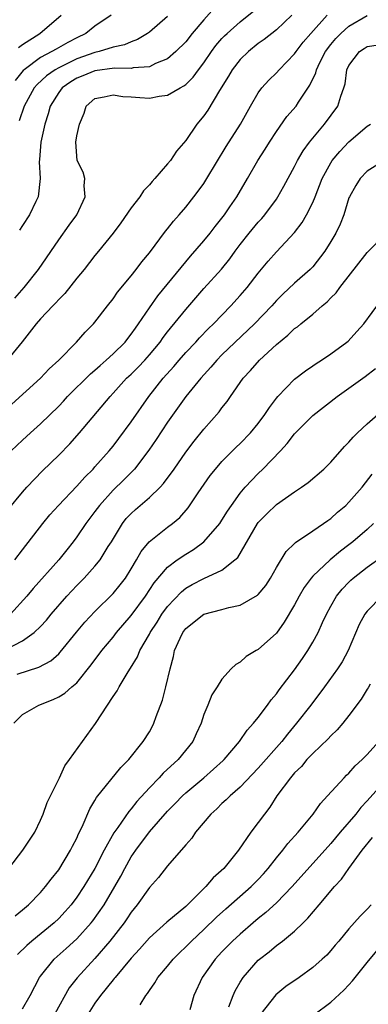
# Model space of a CAD drawing. Units: inches. Extents: x 2517000 to 2520000, y 1539000 to 1542000.
# Drawn here: x 2517381 to 2517419, y 1539284 to 1539393 of the extents above; entities that cross this region are included whole.
import ezdxf

# ---------------------------------------------------------------- set-up
doc = ezdxf.new("R2010")
doc.units = ezdxf.units.IN
doc.header["$MEASUREMENT"] = 0
doc.layers.add('LD25171539_2ft', color=63, linetype='Continuous')

msp = doc.modelspace()

# ---------------------------------------------------------------- linework, layer by layer
at = {"layer": 'LD25171539_2ft'}
for points, elevation in [([(2517410.7, 1539393), (2517409, 1539391.41), (2517407.66, 1539390.34), (2517407, 1539389.87), (2517405.91, 1539389), (2517405, 1539388.11), (2517404.11, 1539387), (2517403.7, 1539386.3), (2517402.71, 1539384.71), (2517401.44, 1539382.56), (2517401, 1539381.92), (2517400.23, 1539381), (2517399, 1539379.2), (2517397.98, 1539378.03), (2517397.31, 1539377), (2517397, 1539376.62), (2517395.59, 1539375), (2517395.31, 1539374.69), (2517395, 1539374.31), (2517394.35, 1539373.65), (2517393.94, 1539373), (2517393, 1539371.77), (2517391.86, 1539370.14), (2517391, 1539369), (2517389.4, 1539367), (2517389, 1539366.52), (2517387.8, 1539365), (2517387, 1539364.03), (2517385.67, 1539362.33), (2517385, 1539361.68), (2517384.69, 1539361.31), (2517384.37, 1539361), (2517383, 1539359.57), (2517382.5, 1539359), (2517380.98, 1539357.02), (2517379.32, 1539355)], 7298), ([(2517379.77, 1539345), (2517381, 1539346.18), (2517381.89, 1539347), (2517383, 1539347.98), (2517385, 1539349.94), (2517385.52, 1539350.48), (2517385.98, 1539351), (2517388.5, 1539353.5), (2517389, 1539353.91), (2517389.57, 1539354.43), (2517390.24, 1539355), (2517391, 1539355.7), (2517392.32, 1539357), (2517392.61, 1539357.39), (2517393, 1539357.87), (2517393.46, 1539358.54), (2517393.8, 1539359), (2517395, 1539360.77), (2517395.93, 1539362.07), (2517399, 1539365.83), (2517399.53, 1539366.47), (2517401, 1539368.14), (2517401.7, 1539369), (2517402.26, 1539369.74), (2517403, 1539370.65), (2517403.27, 1539371), (2517403.88, 1539371.88), (2517404.65, 1539373), (2517405.82, 1539375), (2517406.96, 1539377), (2517407.75, 1539378.25), (2517408.22, 1539379), (2517409, 1539380.2), (2517410.16, 1539381.84), (2517411.16, 1539383), (2517411.43, 1539383.43), (2517412.7, 1539385.3), (2517413.34, 1539386.66), (2517413.42, 1539387), (2517413.79, 1539387.79), (2517414.41, 1539389), (2517415, 1539389.79), (2517415.56, 1539390.44), (2517416.09, 1539391), (2517417, 1539391.8), (2517419, 1539392.96)], 7302), ([(2517379.84, 1539350.16), (2517382.99, 1539353.01), (2517383.95, 1539354.05), (2517385, 1539355), (2517386.95, 1539357), (2517387.91, 1539358.09), (2517388.85, 1539359), (2517389, 1539359.17), (2517390.39, 1539361), (2517391, 1539361.76), (2517391.5, 1539362.5), (2517393, 1539364.3), (2517393.55, 1539365), (2517394.17, 1539365.83), (2517395, 1539366.84), (2517396.79, 1539369.21), (2517397, 1539369.46), (2517397.67, 1539370.33), (2517398.28, 1539371), (2517399, 1539371.86), (2517399.91, 1539373), (2517400.39, 1539373.61), (2517401, 1539374.47), (2517401.34, 1539375), (2517403.46, 1539378.54), (2517405.05, 1539381), (2517406.16, 1539383), (2517407, 1539384.46), (2517407.39, 1539385), (2517408.15, 1539385.85), (2517409, 1539386.66), (2517409.3, 1539387), (2517411, 1539388.74), (2517411.17, 1539389), (2517411.96, 1539390.04), (2517412.79, 1539391), (2517414.58, 1539393)], 7300), ([(2517380.18, 1539361.82), (2517381.2, 1539363), (2517382.77, 1539365), (2517385, 1539368.24), (2517386.14, 1539369.86), (2517386.99, 1539371), (2517387.93, 1539373), (2517387.8, 1539374.2), (2517387.87, 1539375), (2517387.7, 1539375.7), (2517387.02, 1539377), (2517386.9, 1539379), (2517387, 1539379.71), (2517387.3, 1539381), (2517387.8, 1539382.2), (2517388.02, 1539383), (2517389, 1539383.82), (2517390, 1539384), (2517391, 1539384.23), (2517392.06, 1539384.06), (2517393, 1539384.02), (2517393.93, 1539383.93), (2517395, 1539383.88), (2517396.07, 1539384.07), (2517397, 1539384.2), (2517398.38, 1539385), (2517398.79, 1539385.21), (2517399, 1539385.38), (2517399.82, 1539386.18), (2517400.4, 1539387), (2517401, 1539387.76), (2517401.86, 1539389), (2517402.34, 1539389.65), (2517403, 1539390.42), (2517403.28, 1539390.72), (2517403.57, 1539391), (2517405, 1539392.29), (2517406.52, 1539393.48)], 7296), ([(2517390.8, 1539393), (2517389, 1539391.79), (2517388, 1539391), (2517387, 1539390.52), (2517386, 1539390), (2517384.72, 1539389.28), (2517384.25, 1539389), (2517383, 1539388.35), (2517381.18, 1539387), (2517381.09, 1539386.91), (2517380.2, 1539385.8)], 7290), ([(2517380.56, 1539389.44), (2517381, 1539389.76), (2517382.91, 1539391), (2517385.26, 1539393)], 7288), ([(2517397, 1539392.86), (2517395, 1539391.14), (2517394.8, 1539391), (2517393.69, 1539390.31), (2517393, 1539390.07), (2517392.26, 1539389.74), (2517391, 1539389.49), (2517389.45, 1539389), (2517389, 1539388.9), (2517387, 1539388.19), (2517385.4, 1539387.4), (2517385, 1539387.22), (2517384.62, 1539387), (2517383.66, 1539386.34), (2517382.62, 1539385.38), (2517382.3, 1539385), (2517381.2, 1539383), (2517380.65, 1539381.35)], 7292), ([(2517402.18, 1539393.82), (2517401, 1539392.5), (2517399.73, 1539391), (2517399, 1539390.08), (2517397.92, 1539389), (2517397, 1539388.2), (2517395.68, 1539387.68), (2517395, 1539387.33), (2517393.2, 1539387.2), (2517393, 1539387.14), (2517391.17, 1539387.17), (2517389, 1539386.88), (2517387.68, 1539386.32), (2517387, 1539386.06), (2517386.34, 1539385.66), (2517385.38, 1539385), (2517385, 1539384.49), (2517384.07, 1539383), (2517383.85, 1539382.15), (2517383.47, 1539381), (2517383.02, 1539379.02), (2517382.89, 1539377.11), (2517382.86, 1539376.86), (2517382.96, 1539375), (2517382.75, 1539373), (2517382.48, 1539372.48), (2517381.79, 1539371), (2517381, 1539369.84), (2517380.67, 1539369.33)], 7294), ([(2517379.44, 1539338.56), (2517381, 1539340.47), (2517381.48, 1539341), (2517383.2, 1539342.8), (2517385, 1539344.55), (2517386.23, 1539345.77), (2517387.31, 1539347), (2517390.66, 1539351), (2517391, 1539351.35), (2517392.49, 1539353), (2517393, 1539353.47), (2517393.76, 1539354.24), (2517394.48, 1539355), (2517395, 1539355.58), (2517396.18, 1539357), (2517396.51, 1539357.49), (2517397, 1539358.11), (2517399, 1539360.58), (2517401, 1539362.88), (2517402.96, 1539365.04), (2517403.85, 1539366.15), (2517404.46, 1539367), (2517405, 1539367.73), (2517406.01, 1539369), (2517407, 1539370.2), (2517407.38, 1539370.62), (2517407.71, 1539371), (2517409, 1539372.75), (2517409.17, 1539373), (2517409.83, 1539374.17), (2517411, 1539376.35), (2517411.32, 1539377), (2517411.94, 1539378.06), (2517412.64, 1539379), (2517413, 1539379.45), (2517414.31, 1539381), (2517415.77, 1539383), (2517416.09, 1539384.09), (2517416.43, 1539385), (2517416.56, 1539385.44), (2517416.77, 1539387), (2517417, 1539387.48), (2517418.17, 1539389), (2517418.68, 1539389.32), (2517419, 1539389.55), (2517420.26, 1539389.74)], 7304), ([(2517380.18, 1539333), (2517381, 1539334.11), (2517383.24, 1539337), (2517384.04, 1539337.96), (2517384.99, 1539339), (2517387, 1539341.1), (2517387.88, 1539342.12), (2517388.79, 1539343), (2517389, 1539343.23), (2517390.57, 1539345), (2517391, 1539345.53), (2517391.64, 1539346.36), (2517393, 1539348.19), (2517394.92, 1539351), (2517396.5, 1539353), (2517397.69, 1539354.31), (2517398.27, 1539355), (2517399, 1539355.84), (2517400.1, 1539357), (2517400.53, 1539357.47), (2517401.51, 1539358.49), (2517402.06, 1539359), (2517403.98, 1539361), (2517405, 1539362.11), (2517405.77, 1539363), (2517407, 1539364.59), (2517408.09, 1539365.9), (2517409, 1539366.92), (2517411, 1539369.08), (2517411.83, 1539370.17), (2517412.31, 1539371), (2517413, 1539372.37), (2517413.27, 1539373), (2517414.04, 1539375), (2517415, 1539376.74), (2517415.16, 1539377), (2517416, 1539378), (2517417, 1539379.06), (2517419, 1539380.77), (2517419.36, 1539381)], 7306), ([(2517420.86, 1539377), (2517419, 1539375.81), (2517418.23, 1539375), (2517417.76, 1539374.24), (2517417.05, 1539373), (2517417, 1539372.87), (2517416.43, 1539371), (2517416.03, 1539369.97), (2517415.55, 1539369), (2517415, 1539368.06), (2517414.34, 1539367), (2517413, 1539365.29), (2517412.72, 1539365), (2517411, 1539363.47), (2517409.72, 1539362.28), (2517409, 1539361.58), (2517408.48, 1539361), (2517406.58, 1539359), (2517403, 1539355.58), (2517402.42, 1539355), (2517401.78, 1539354.22), (2517400.66, 1539353), (2517399, 1539350.99), (2517397, 1539348.17), (2517395.75, 1539346.25), (2517394.93, 1539345.07), (2517393.34, 1539343), (2517393.19, 1539342.81), (2517392.19, 1539341.81), (2517391, 1539340.66), (2517389.49, 1539339), (2517389, 1539338.32), (2517388, 1539337), (2517387, 1539335.54), (2517386.59, 1539335), (2517385.88, 1539334.12), (2517385.01, 1539333), (2517382.17, 1539329.83), (2517381.48, 1539329), (2517379.7, 1539327)], 7308), ([(2517379.09, 1539323.09), (2517381, 1539324.09), (2517382.31, 1539325), (2517383, 1539325.66), (2517383.64, 1539326.36), (2517384.16, 1539327), (2517385.91, 1539329), (2517387, 1539330.19), (2517387.8, 1539331), (2517389, 1539332.32), (2517389.56, 1539333), (2517390.47, 1539334.47), (2517390.81, 1539335), (2517392.03, 1539337), (2517392.45, 1539337.55), (2517393, 1539338.12), (2517393.46, 1539338.54), (2517395, 1539339.86), (2517396.18, 1539341), (2517396.57, 1539341.43), (2517397.72, 1539343), (2517399, 1539344.86), (2517399.92, 1539346.08), (2517401, 1539347.4), (2517402.68, 1539349.32), (2517403, 1539349.75), (2517403.56, 1539350.44), (2517403.93, 1539351), (2517405.35, 1539353), (2517406.14, 1539353.86), (2517407.13, 1539355), (2517409, 1539356.74), (2517410.25, 1539357.75), (2517411, 1539358.47), (2517411.31, 1539358.69), (2517411.68, 1539359), (2517413, 1539360.07), (2517414.06, 1539361), (2517414.58, 1539361.42), (2517415, 1539361.86), (2517415.58, 1539362.42), (2517415.99, 1539363), (2517419, 1539366.86), (2517421, 1539368.89)], 7310), ([(2517380.41, 1539320.41), (2517382.83, 1539321.17), (2517384.12, 1539321.88), (2517385, 1539322.66), (2517385.18, 1539322.82), (2517386.96, 1539325.04), (2517387.87, 1539326.13), (2517389, 1539327.32), (2517391, 1539329.29), (2517391.77, 1539330.23), (2517392.36, 1539331), (2517393, 1539332.02), (2517393.59, 1539333), (2517394.08, 1539333.92), (2517394.97, 1539335), (2517397, 1539336.6), (2517397.54, 1539337), (2517398.34, 1539337.66), (2517399.26, 1539338.74), (2517400.39, 1539340.39), (2517401.71, 1539342.29), (2517402.27, 1539343), (2517403, 1539343.85), (2517404.58, 1539345.42), (2517405, 1539345.82), (2517406.16, 1539347), (2517407, 1539348.03), (2517407.72, 1539349), (2517408.22, 1539349.78), (2517409, 1539350.8), (2517409.17, 1539351), (2517411, 1539352.89), (2517412.19, 1539353.81), (2517413, 1539354.36), (2517413.37, 1539354.63), (2517413.97, 1539355), (2517415, 1539355.7), (2517416.75, 1539357), (2517416.89, 1539357.11), (2517417.86, 1539358.14), (2517418.64, 1539359), (2517420.49, 1539361.51)], 7312), ([(2517380.05, 1539315), (2517381, 1539315.95), (2517382.83, 1539317), (2517384.39, 1539317.61), (2517385, 1539317.91), (2517385.68, 1539318.32), (2517386.45, 1539319), (2517387, 1539319.46), (2517388.57, 1539321.43), (2517389.74, 1539323), (2517391, 1539324.5), (2517391.39, 1539325), (2517393, 1539326.87), (2517394.56, 1539329), (2517395.53, 1539330.47), (2517397, 1539332.21), (2517398.05, 1539333), (2517399, 1539333.64), (2517399.86, 1539334.14), (2517401.01, 1539334.99), (2517402.76, 1539337), (2517403, 1539337.36), (2517403.62, 1539338.38), (2517404.05, 1539339), (2517405, 1539340.33), (2517405.55, 1539341), (2517407, 1539342.53), (2517407.49, 1539343), (2517409.45, 1539345), (2517410.19, 1539345.81), (2517411, 1539346.88), (2517413, 1539348.92), (2517415.68, 1539351), (2517418.8, 1539353.2), (2517419.92, 1539354.08)], 7314), ([(2517379.51, 1539299), (2517381.05, 1539301), (2517382.36, 1539303), (2517383, 1539304.31), (2517383.3, 1539305), (2517383.74, 1539306.26), (2517385.09, 1539309), (2517385.69, 1539310.31), (2517386.21, 1539311), (2517387.62, 1539313), (2517389.04, 1539314.96), (2517391, 1539317.96), (2517391.43, 1539318.57), (2517391.66, 1539319), (2517392.65, 1539320.65), (2517392.93, 1539321.07), (2517393.7, 1539322.3), (2517393.95, 1539323), (2517395, 1539324.82), (2517395.09, 1539325), (2517395.86, 1539326.14), (2517396.38, 1539327), (2517397, 1539327.85), (2517398.52, 1539329.48), (2517399, 1539329.88), (2517399.72, 1539330.28), (2517401, 1539330.96), (2517403, 1539331.88), (2517404.43, 1539333), (2517404.73, 1539333.27), (2517406.91, 1539337), (2517407, 1539337.12), (2517407.93, 1539338.07), (2517409, 1539339.11), (2517411, 1539340.51), (2517411.77, 1539341), (2517412.49, 1539341.51), (2517414.21, 1539343), (2517415, 1539343.76), (2517416.52, 1539345.48), (2517417, 1539345.95), (2517417.47, 1539346.53), (2517417.94, 1539347), (2517419, 1539347.97), (2517420.19, 1539349)], 7316), ([(2517380.21, 1539293.79), (2517381, 1539294.43), (2517381.67, 1539295), (2517383, 1539296.36), (2517383.55, 1539297), (2517384.16, 1539297.84), (2517385, 1539298.86), (2517386.32, 1539301), (2517386.54, 1539301.46), (2517387, 1539302.35), (2517387.19, 1539302.81), (2517387.59, 1539303.59), (2517388.44, 1539305.56), (2517389, 1539306.48), (2517389.18, 1539306.82), (2517391.86, 1539310.14), (2517392.75, 1539311), (2517394.33, 1539313), (2517395, 1539314.07), (2517395.33, 1539314.67), (2517395.5, 1539315), (2517395.75, 1539315.75), (2517396.45, 1539317.55), (2517396.81, 1539319), (2517397.27, 1539321), (2517397.64, 1539322.36), (2517397.78, 1539323), (2517398.38, 1539324.38), (2517398.67, 1539325), (2517399, 1539325.44), (2517401, 1539327.01), (2517403, 1539327.53), (2517403.75, 1539327.75), (2517405, 1539328.01), (2517406.9, 1539329.1), (2517407, 1539329.2), (2517407.82, 1539330.18), (2517408.35, 1539331), (2517409, 1539332.14), (2517410.08, 1539333.92), (2517411, 1539334.79), (2517411.1, 1539334.9), (2517413, 1539336.18), (2517414.18, 1539337), (2517414.65, 1539337.35), (2517415, 1539337.57), (2517415.75, 1539338.25), (2517416.65, 1539339), (2517417, 1539339.34), (2517418.45, 1539341), (2517419.57, 1539342.43)], 7318), ([(2517419.71, 1539337), (2517419, 1539336.36), (2517417.44, 1539335), (2517417, 1539334.66), (2517416.05, 1539333.95), (2517414.92, 1539333), (2517413, 1539331.21), (2517412.82, 1539331), (2517412.05, 1539329.95), (2517411.51, 1539329), (2517411, 1539328.04), (2517409.87, 1539326.13), (2517409, 1539324.92), (2517407, 1539323.13), (2517406.75, 1539323), (2517405.65, 1539322.35), (2517405, 1539321.73), (2517404.52, 1539321.48), (2517404.02, 1539321), (2517403, 1539319.87), (2517402.47, 1539319), (2517401.88, 1539318.12), (2517401.45, 1539317), (2517401, 1539315.95), (2517400.7, 1539315), (2517400.16, 1539313.84), (2517399.79, 1539313), (2517398.17, 1539311), (2517396.51, 1539309.49), (2517396.09, 1539309), (2517395, 1539307.87), (2517393.63, 1539306.37), (2517393, 1539305.56), (2517392.73, 1539305.27), (2517391.52, 1539303.52), (2517391.08, 1539302.92), (2517390.02, 1539301), (2517388.98, 1539299), (2517387.78, 1539297), (2517387, 1539295.83), (2517386.37, 1539295), (2517385.73, 1539294.27), (2517385, 1539293.48), (2517384.5, 1539293), (2517382.03, 1539291), (2517381.48, 1539290.52), (2517380.47, 1539289.53)], 7320), ([(2517381, 1539283.54), (2517381.86, 1539285), (2517382.89, 1539287), (2517383, 1539287.15), (2517384.49, 1539289), (2517385.83, 1539290.17), (2517387, 1539291.25), (2517388.57, 1539293), (2517388.76, 1539293.24), (2517390, 1539295), (2517391.18, 1539297), (2517391.84, 1539298.16), (2517392.28, 1539299), (2517393, 1539300.27), (2517393.49, 1539301), (2517395, 1539303.03), (2517397, 1539305.31), (2517397.84, 1539306.16), (2517398.63, 1539307), (2517399, 1539307.34), (2517401, 1539309), (2517402.07, 1539309.93), (2517403.12, 1539310.88), (2517403.24, 1539311), (2517404.94, 1539313), (2517405.78, 1539314.22), (2517406.48, 1539315), (2517407, 1539315.65), (2517408.03, 1539317), (2517408.43, 1539317.57), (2517409, 1539318.23), (2517409.32, 1539318.68), (2517411, 1539320.9), (2517411.87, 1539322.13), (2517412.45, 1539323), (2517413, 1539323.94), (2517413.59, 1539325), (2517414.09, 1539326.09), (2517414.53, 1539327), (2517415, 1539327.9), (2517415.62, 1539329), (2517416.24, 1539329.76), (2517417, 1539330.56), (2517417.22, 1539330.78), (2517417.47, 1539331), (2517419, 1539332.19), (2517420.64, 1539333.36)], 7322), ([(2517420.63, 1539329), (2517419, 1539327.36), (2517418.73, 1539327), (2517418.12, 1539325.88), (2517416.9, 1539323), (2517416.23, 1539321.77), (2517415.72, 1539321), (2517414.29, 1539319), (2517412.78, 1539317), (2517411.23, 1539315), (2517410.21, 1539313.79), (2517409.6, 1539313), (2517407, 1539310.06), (2517405, 1539307.96), (2517403.89, 1539307), (2517403.45, 1539306.55), (2517403, 1539306.15), (2517402.42, 1539305.58), (2517401.76, 1539305), (2517400.09, 1539303), (2517399.66, 1539302.34), (2517399, 1539301.61), (2517397, 1539299.28), (2517396, 1539298), (2517395, 1539296.92), (2517393.65, 1539295), (2517393, 1539294.2), (2517392.53, 1539293.47), (2517392.2, 1539293), (2517390.64, 1539291), (2517389, 1539289.09), (2517387.03, 1539286.97), (2517386.16, 1539285.84), (2517384.56, 1539283)], 7324), ([(2517419.32, 1539319.32), (2517419.1, 1539318.9), (2517419, 1539318.76), (2517418.34, 1539317.66), (2517417, 1539315.87), (2517416.32, 1539315), (2517415.71, 1539314.29), (2517415, 1539313.63), (2517414.71, 1539313.29), (2517413, 1539311.67), (2517412.37, 1539311), (2517411.75, 1539310.25), (2517411, 1539309.52), (2517410.54, 1539309), (2517409.06, 1539307), (2517408.26, 1539305.74), (2517407.67, 1539305), (2517407, 1539304.06), (2517406.18, 1539303), (2517404.81, 1539301), (2517403.19, 1539299), (2517402.04, 1539297.96), (2517401.23, 1539297), (2517399.2, 1539295), (2517399, 1539294.82), (2517396.92, 1539293.08), (2517395, 1539291.36), (2517393.9, 1539290.1), (2517393, 1539289.13), (2517391.22, 1539287), (2517391.13, 1539286.87), (2517391, 1539286.73), (2517389.61, 1539285), (2517389, 1539284.17), (2517388.24, 1539283)], 7326), ([(2517393.97, 1539283.97), (2517394.6, 1539285), (2517394.78, 1539285.22), (2517395, 1539285.57), (2517395.6, 1539286.4), (2517395.94, 1539287), (2517397, 1539288.24), (2517397.62, 1539289), (2517398.31, 1539289.69), (2517399, 1539290.35), (2517399.63, 1539291), (2517401, 1539292.28), (2517402.38, 1539293.62), (2517403.43, 1539294.57), (2517406.22, 1539297), (2517407, 1539297.79), (2517407.58, 1539298.42), (2517408.09, 1539299), (2517409, 1539300.16), (2517409.7, 1539301), (2517410.26, 1539301.74), (2517411.41, 1539303), (2517413.06, 1539305), (2517413.85, 1539306.15), (2517414.64, 1539307), (2517416.45, 1539309), (2517416.73, 1539309.27), (2517417, 1539309.51), (2517417.69, 1539310.31), (2517418.46, 1539311), (2517419, 1539311.55), (2517420.3, 1539313)], 7328), ([(2517421.29, 1539309), (2517419, 1539306.44), (2517418.29, 1539305.71), (2517417.74, 1539305), (2517416.03, 1539303), (2517415, 1539301.76), (2517410.73, 1539297), (2517409, 1539295.23), (2517407.85, 1539294.15), (2517407, 1539293.49), (2517406.43, 1539293), (2517405, 1539291.77), (2517404.17, 1539291), (2517403, 1539289.8), (2517402.26, 1539289), (2517400.82, 1539287), (2517399.88, 1539285), (2517399.44, 1539283.44)], 7330), ([(2517403.77, 1539283.77), (2517404.23, 1539285), (2517404.47, 1539285.53), (2517405, 1539286.46), (2517405.34, 1539287), (2517407, 1539288.89), (2517407.13, 1539289), (2517408.19, 1539289.81), (2517409, 1539290.5), (2517409.66, 1539291), (2517411, 1539292.09), (2517411.93, 1539293), (2517412.48, 1539293.52), (2517413.71, 1539295), (2517415.42, 1539297), (2517416.18, 1539297.82), (2517417, 1539299), (2517418.45, 1539301), (2517419.58, 1539302.42)], 7332), ([(2517419.43, 1539295), (2517419, 1539294.52), (2517418.24, 1539293.76), (2517417, 1539292.36), (2517415.87, 1539291), (2517415.46, 1539290.54), (2517415, 1539289.98), (2517414.54, 1539289.46), (2517414.06, 1539289), (2517413, 1539288.08), (2517411.5, 1539287), (2517410.02, 1539285.98), (2517408.92, 1539285.08), (2517407.28, 1539283)], 7334), ([(2517413.13, 1539282.87), (2517415, 1539284.27), (2517416.42, 1539285.58), (2517417, 1539286.19), (2517417.38, 1539286.62), (2517417.67, 1539287), (2517419, 1539288.63), (2517420.08, 1539289.92)], 7336)]:
    msp.add_lwpolyline(points, dxfattribs=dict(at, elevation=elevation))

doc.saveas('drawing.dxf')
